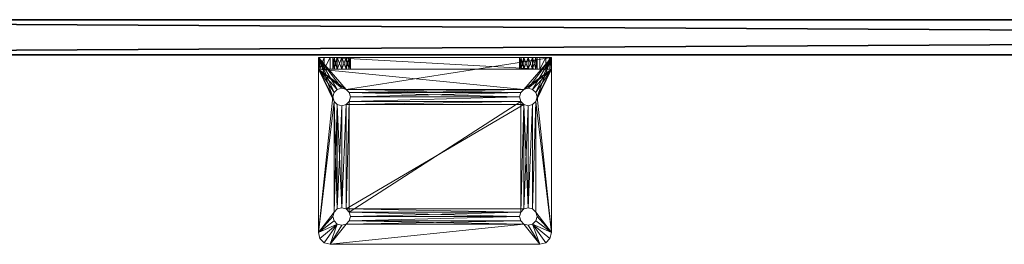
# Model space of a CAD drawing. Extents: x 0 to 160, y 76 to 264.
# Drawn here: x 85 to 95, y 249 to 252 of the extents above; entities that cross this region are included whole.
import ezdxf

# ---------------------------------------------------------------- set-up
doc = ezdxf.new("R2010")
doc.units = 0
doc.header["$LTSCALE"] = 0.3
doc.header["$MEASUREMENT"] = 0
doc.layers.add('A-FURN-ATTRIBUTE-T', color=7, linetype='Continuous')
doc.layers.add('PLEXI', color=7, linetype='Continuous')
doc.layers.add('QUINCAILLERIE-CHR', color=4, linetype='Continuous', lineweight=13)
doc.styles.get("Standard").update_dxf_attribs({"font": 'ARIALN.TTF'})

# ---------------------------------------------------------------- blocks, each defined once
blk = doc.blocks.new('3_LV2172UASC2')
at = {"layer": 'A-FURN-ATTRIBUTE-T', "flags": 1}
for tag, height in [('CAPTG', 2.5), ('CAPPN', 0.001), ('CAPMG', 0.001), ('CAPMC', 0.001), ('CAPQT', 0.001), ('CAPDH', 0.001), ('CAPGC', 0.001)]:
    blk.add_attdef(tag, (0, 0), '', height=height, dxfattribs=at)
at = {"layer": 'PLEXI'}
mesh = blk.add_polyface(dxfattribs=at)
corners = [(2, 0, 49.625), (2.067, -0.375, 49.875), (2.067, 0, 49.875), (2, -0.375, 49.625), (2.5, 0, 50.125), (2.25, 0, 50.058), (2.5, -0.375, 50.125), (2.25, -0.375, 50.058), (2, 0, 29.625), (2, -0.375, 29.625), (71.25, 0, 50.058), (71.25, -0.375, 50.058), (71.433, 0, 49.875), (71, 0, 50.125), (71, -0.375, 50.125), (71.433, 0, 29.375), (71.433, -0.375, 29.375), (71.25, 0, 29.192), (71.5, 0, 29.625), (71.5, -0.375, 29.625), (71, -0.375, 29.125), (71, 0, 29.125), (71.25, -0.375, 29.192), (71.5, 0, 49.625), (71.5, -0.375, 49.625), (71.433, -0.375, 49.875), (2.5, 0, 29.125), (2.25, 0, 29.192), (2.067, 0, 29.375), (2.5, -0.375, 29.125), (2.25, -0.375, 29.192), (2.067, -0.375, 29.375)]
mesh.append_faces([[corners[k] for k in face] for face in [(2, 4, 0, 0), (18, 8, 23, 23), (15, 21, 18, 18), (9, 19, 3, 3), (31, 29, 9, 9), (25, 14, 24, 24)]], dxfattribs={"vtx0": -1, "vtx1": -1, "vtx2": -1})
mesh.append_faces([[corners[k] for k in face] for face in [(18, 26, 8, 8), (23, 0, 13, 13), (9, 20, 19, 19), (3, 24, 6, 6)]], dxfattribs={"vtx0": -1, "vtx1": -1, "vtx2": -1, "vtx3": -1})
mesh.append_faces([[corners[k] for k in face] for face in [(0, 1, 2, 2), (6, 5, 7, 7), (2, 7, 5, 5), (26, 30, 27, 27), (9, 28, 31, 31), (31, 27, 30, 30)]], dxfattribs={"vtx0": -1, "vtx2": -1})
mesh.append_faces([[corners[k] for k in face] for face in [(4, 5, 6, 6), (1, 7, 2, 2), (0, 8, 3, 3), (10, 11, 12, 12), (13, 14, 10, 10), (15, 16, 17, 17), (18, 19, 15, 15), (20, 21, 22, 22), (17, 22, 21, 21), (18, 23, 19, 19), (24, 23, 25, 25), (12, 25, 23, 23), (10, 12, 13, 13), (27, 28, 26, 26), (29, 30, 26, 26), (28, 27, 31, 31), (26, 21, 29, 29), (6, 14, 4, 4), (7, 1, 6, 6), (22, 16, 20, 20)]], dxfattribs={"vtx1": -1, "vtx2": -1})
mesh.append_faces([[corners[k] for k in face] for face in [(4, 13, 0, 0), (12, 23, 13, 13), (21, 26, 18, 18), (28, 8, 26, 26), (8, 0, 23, 23), (1, 3, 6, 6), (29, 20, 9, 9), (16, 19, 20, 20), (19, 24, 3, 3), (14, 6, 24, 24)]], dxfattribs={"vtx1": -1, "vtx2": -1, "vtx3": -1})
mesh.append_faces([[corners[k] for k in face] for face in [(0, 3, 1, 1), (8, 9, 3, 3), (2, 5, 4, 4), (14, 11, 10, 10), (19, 16, 15, 15), (16, 22, 17, 17), (23, 24, 19, 19), (11, 25, 12, 12), (15, 17, 21, 21), (9, 8, 28, 28), (21, 20, 29, 29), (14, 13, 4, 4), (31, 30, 29, 29), (25, 11, 14, 14)]], dxfattribs={"vtx2": -1, "vtx3": -1})
at = {"layer": 'QUINCAILLERIE-CHR'}
mesh = blk.add_polyface(dxfattribs=at)
corners = [(56.456, 1.688, 28), (56.456, 1.688, 27.875), (56.422, 1.653, 28), (56.469, 1.734, 27.875), (56.375, 1.641, 28), (56.375, 1.641, 27.875), (56.328, 1.653, 28), (56.422, 1.653, 27.875), (56.294, 1.688, 28), (56.294, 1.688, 27.875), (56.281, 1.734, 28), (56.328, 1.653, 27.875), (56.294, 1.781, 28), (56.294, 1.781, 27.875), (56.328, 1.816, 28), (56.281, 1.734, 27.875), (56.375, 1.828, 28), (56.375, 1.828, 27.875), (56.422, 1.816, 28), (56.328, 1.816, 27.875), (56.456, 1.781, 28), (56.456, 1.781, 27.875), (56.469, 1.734, 28), (56.422, 1.816, 27.875), (56.328, 0.534, 28), (58.294, 1.688, 28), (58.281, 1.734, 28), (56.142, 1.969, 27.875), (56.142, 1.969, 28), (56.188, 2.015, 27.875), (56.125, 1.906, 27.875), (56.125, 1.906, 28), (56.25, 2.031, 28), (56.25, 2.031, 27.875), (56.188, 2.015, 28), (58.5, 2.031, 28), (56.294, 0.5, 28), (58.294, 1.781, 28), (56.422, 0.534, 28), (58.328, 1.653, 28), (56.125, 0.156, 28), (56.328, 0.534, 27.875), (58.294, 1.781, 27.875), (58.281, 1.734, 27.875), (58.5, 2.031, 27.875), (56.294, 0.5, 27.875)]
mesh.append_faces([[corners[k] for k in face] for face in [(6, 24, 4, 4), (18, 32, 16, 16), (16, 32, 14, 14), (5, 41, 11, 11), (21, 42, 3, 3), (17, 33, 23, 23), (13, 30, 19, 19), (11, 45, 9, 9)]], dxfattribs={"vtx0": -1, "vtx1": -1, "vtx2": -1})
mesh.append_faces([[corners[k] for k in face] for face in [(36, 8, 31, 31), (2, 38, 39, 39)]], dxfattribs={"vtx0": -1, "vtx1": -1, "vtx2": -1, "vtx3": -1})
mesh.append_faces([[corners[k] for k in face] for face in [(30, 40, 31, 31)]], dxfattribs={"vtx0": -1, "vtx2": -1})
mesh.append_faces([[corners[k] for k in face] for face in [(25, 22, 0, 0), (18, 35, 32, 32), (31, 12, 14, 14)]], dxfattribs={"vtx0": -1, "vtx2": -1, "vtx3": -1})
mesh.append_faces([[corners[k] for k in face] for face in [(0, 1, 2, 2), (1, 0, 3, 3), (4, 5, 6, 6), (5, 4, 7, 7), (2, 7, 4, 4), (8, 9, 10, 10), (9, 8, 11, 11), (6, 11, 8, 8), (12, 13, 14, 14), (13, 12, 15, 15), (10, 15, 12, 12), (16, 17, 18, 18), (17, 16, 19, 19), (14, 19, 16, 16), (20, 21, 22, 22), (21, 20, 23, 23), (18, 23, 20, 20), (22, 3, 0, 0), (27, 28, 29, 29), (30, 31, 27, 27), (32, 33, 34, 34), (29, 34, 33, 33)]], dxfattribs={"vtx1": -1, "vtx2": -1})
mesh.append_faces([[corners[k] for k in face] for face in [(25, 26, 22, 22), (8, 10, 31, 31), (10, 12, 31, 31), (18, 20, 37, 37), (20, 22, 37, 37), (32, 34, 14, 14), (34, 28, 14, 14), (28, 31, 14, 14), (17, 19, 33, 33), (13, 15, 30, 30), (15, 9, 30, 30), (1, 3, 43, 43), (30, 27, 19, 19), (27, 29, 19, 19), (29, 33, 19, 19), (33, 44, 23, 23)]], dxfattribs={"vtx1": -1, "vtx2": -1, "vtx3": -1})
mesh.append_faces([[corners[k] for k in face] for face in [(1, 7, 2, 2), (5, 11, 6, 6), (9, 15, 10, 10), (13, 19, 14, 14), (17, 23, 18, 18), (21, 3, 22, 22), (31, 28, 27, 27), (28, 34, 29, 29), (33, 32, 35, 35)]], dxfattribs={"vtx2": -1, "vtx3": -1})
mesh = blk.add_polyface(dxfattribs=at)
corners = [(58.294, 1.781, 28), (58.294, 1.781, 27.875), (58.328, 1.816, 28), (58.281, 1.734, 27.875), (58.375, 1.828, 28), (58.375, 1.828, 27.875), (58.422, 1.816, 28), (58.328, 1.816, 27.875), (58.456, 1.781, 28), (58.456, 1.781, 27.875), (58.469, 1.734, 28), (58.422, 1.816, 27.875), (58.456, 1.688, 28), (58.456, 1.688, 27.875), (58.422, 1.653, 28), (58.469, 1.734, 27.875), (58.375, 1.641, 28), (58.375, 1.641, 27.875), (58.328, 1.653, 28), (58.422, 1.653, 27.875), (58.294, 1.688, 28), (58.294, 1.688, 27.875), (58.281, 1.734, 28), (58.328, 1.653, 27.875), (58.375, 0.547, 28), (56.456, 1.688, 28), (56.422, 1.816, 28), (58.5, 2.031, 27.875), (56.25, 2.031, 27.875), (58.5, 2.031, 28), (58.562, 2.015, 27.875), (58.562, 2.015, 28), (58.608, 1.969, 27.875), (58.625, 1.906, 28), (58.625, 1.906, 27.875), (58.608, 1.969, 28), (56.422, 1.653, 28), (58.456, 0.5, 28), (56.469, 1.734, 28), (56.456, 1.688, 27.875), (58.294, 0.5, 27.875), (58.456, 0.5, 27.875), (56.456, 1.781, 27.875), (56.422, 1.816, 27.875), (56.469, 1.734, 27.875)]
mesh.append_faces([[corners[k] for k in face] for face in [(16, 24, 14, 14), (20, 25, 18, 18), (2, 26, 0, 0), (8, 33, 6, 6), (6, 29, 4, 4), (21, 39, 3, 3), (23, 40, 21, 21), (5, 27, 11, 11), (1, 42, 7, 7), (3, 44, 1, 1)]], dxfattribs={"vtx0": -1, "vtx1": -1, "vtx2": -1})
mesh.append_faces([[corners[k] for k in face] for face in [(26, 2, 29, 29), (37, 33, 12, 12), (41, 13, 34, 34), (43, 27, 7, 7)]], dxfattribs={"vtx0": -1, "vtx1": -1, "vtx2": -1, "vtx3": -1})
mesh.append_faces([[corners[k] for k in face] for face in [(38, 22, 0, 0), (34, 9, 11, 11)]], dxfattribs={"vtx0": -1, "vtx2": -1, "vtx3": -1})
mesh.append_faces([[corners[k] for k in face] for face in [(0, 1, 2, 2), (1, 0, 3, 3), (4, 5, 6, 6), (5, 4, 7, 7), (2, 7, 4, 4), (8, 9, 10, 10), (9, 8, 11, 11), (6, 11, 8, 8), (12, 13, 14, 14), (13, 12, 15, 15), (10, 15, 12, 12), (16, 17, 18, 18), (17, 16, 19, 19), (14, 19, 16, 16), (20, 21, 22, 22), (21, 20, 23, 23), (18, 23, 20, 20), (22, 3, 0, 0), (27, 28, 29, 29), (30, 31, 32, 32), (27, 29, 30, 30), (33, 34, 35, 35), (32, 35, 34, 34)]], dxfattribs={"vtx1": -1, "vtx2": -1})
mesh.append_faces([[corners[k] for k in face] for face in [(2, 4, 29, 29), (8, 10, 33, 33), (10, 12, 33, 33), (25, 36, 18, 18), (33, 35, 6, 6), (35, 31, 6, 6), (31, 29, 6, 6), (13, 15, 34, 34), (15, 9, 34, 34), (5, 7, 27, 27), (42, 43, 7, 7), (27, 30, 11, 11), (30, 32, 11, 11), (32, 34, 11, 11)]], dxfattribs={"vtx1": -1, "vtx2": -1, "vtx3": -1})
mesh.append_faces([[corners[k] for k in face] for face in [(1, 7, 2, 2), (5, 11, 6, 6), (9, 15, 10, 10), (13, 19, 14, 14), (17, 23, 18, 18), (21, 3, 22, 22), (29, 31, 30, 30), (31, 35, 32, 32)]], dxfattribs={"vtx2": -1, "vtx3": -1})
mesh = blk.add_polyface(dxfattribs=at)
corners = [(56.456, 0.406, 28), (56.456, 0.406, 27.875), (56.422, 0.372, 28), (56.469, 0.453, 27.875), (56.375, 0.359, 28), (56.375, 0.359, 27.875), (56.328, 0.372, 28), (56.422, 0.372, 27.875), (56.294, 0.406, 28), (56.294, 0.406, 27.875), (56.281, 0.453, 28), (56.328, 0.372, 27.875), (56.294, 0.5, 28), (56.294, 0.5, 27.875), (56.328, 0.534, 28), (56.281, 0.453, 27.875), (56.375, 0.547, 28), (56.375, 0.547, 27.875), (56.422, 0.534, 28), (56.328, 0.534, 27.875), (56.456, 0.5, 28), (56.456, 0.5, 27.875), (56.469, 0.453, 28), (56.422, 0.534, 27.875), (58.294, 0.406, 28), (56.125, 0.156, 28), (56.328, 1.653, 28), (56.422, 1.653, 28), (58.328, 0.534, 28), (58.281, 0.453, 28), (56.375, 1.641, 28), (56.294, 1.688, 28), (56.125, 1.906, 28), (58.625, 0.156, 28), (58.294, 0.5, 28), (58.328, 1.653, 28), (56.125, 1.906, 27.875), (56.125, 0.031, 27.875), (58.294, 0.5, 27.875), (56.456, 1.688, 27.875), (56.375, 1.641, 27.875), (58.294, 0.406, 27.875), (58.328, 0.372, 27.875), (56.294, 1.688, 27.875), (56.422, 1.653, 27.875), (58.294, 1.688, 27.875), (58.281, 0.453, 27.875), (56.328, 1.653, 27.875)]
mesh.append_faces([[corners[k] for k in face] for face in [(0, 24, 22, 22), (4, 25, 2, 2), (14, 26, 12, 12), (18, 27, 16, 16), (20, 28, 18, 18), (16, 30, 14, 14), (22, 34, 20, 20), (21, 38, 3, 3), (23, 39, 21, 21), (17, 40, 23, 23), (15, 36, 13, 13), (36, 15, 37, 37), (1, 41, 7, 7), (3, 46, 1, 1)]], dxfattribs={"vtx0": -1, "vtx1": -1, "vtx2": -1})
mesh.append_faces([[corners[k] for k in face] for face in [(28, 35, 18, 18), (36, 43, 13, 13), (39, 45, 21, 21), (37, 7, 42, 42)]], dxfattribs={"vtx0": -1, "vtx1": -1, "vtx2": -1, "vtx3": -1})
mesh.append_faces([[corners[k] for k in face] for face in [(12, 32, 25, 25)]], dxfattribs={"vtx0": -1, "vtx2": -1, "vtx3": -1})
mesh.append_faces([[corners[k] for k in face] for face in [(0, 1, 2, 2), (1, 0, 3, 3), (4, 5, 6, 6), (5, 4, 7, 7), (2, 7, 4, 4), (8, 9, 10, 10), (9, 8, 11, 11), (6, 11, 8, 8), (12, 13, 14, 14), (13, 12, 15, 15), (10, 15, 12, 12), (16, 17, 18, 18), (17, 16, 19, 19), (14, 19, 16, 16), (20, 21, 22, 22), (21, 20, 23, 23), (18, 23, 20, 20), (22, 3, 0, 0)]], dxfattribs={"vtx1": -1, "vtx2": -1})
mesh.append_faces([[corners[k] for k in face] for face in [(4, 6, 25, 25), (6, 8, 25, 25), (8, 10, 25, 25), (10, 12, 25, 25), (24, 29, 22, 22), (27, 30, 16, 16), (26, 31, 12, 12), (25, 33, 2, 2), (29, 34, 22, 22), (36, 37, 25, 25), (17, 19, 40, 40), (15, 9, 37, 37), (9, 11, 37, 37), (41, 42, 7, 7), (40, 44, 23, 23), (44, 39, 23, 23), (19, 13, 47, 47)]], dxfattribs={"vtx1": -1, "vtx2": -1, "vtx3": -1})
mesh.append_faces([[corners[k] for k in face] for face in [(1, 7, 2, 2), (5, 11, 6, 6), (9, 15, 10, 10), (13, 19, 14, 14), (17, 23, 18, 18), (21, 3, 22, 22)]], dxfattribs={"vtx2": -1, "vtx3": -1})
mesh = blk.add_polyface(dxfattribs=at)
corners = [(58.294, 0.5, 28), (58.294, 0.5, 27.875), (58.328, 0.534, 28), (58.281, 0.453, 27.875), (58.375, 0.547, 28), (58.375, 0.547, 27.875), (58.422, 0.534, 28), (58.328, 0.534, 27.875), (58.456, 0.5, 28), (58.456, 0.5, 27.875), (58.469, 0.453, 28), (58.422, 0.534, 27.875), (58.456, 0.406, 28), (58.456, 0.406, 27.875), (58.422, 0.372, 28), (58.469, 0.453, 27.875), (58.375, 0.359, 28), (58.375, 0.359, 27.875), (58.328, 0.372, 28), (58.422, 0.372, 27.875), (58.294, 0.406, 28), (58.294, 0.406, 27.875), (58.281, 0.453, 28), (58.328, 0.372, 27.875), (56.456, 0.406, 28), (56.456, 0.5, 28), (58.375, 1.641, 28), (58.456, 1.688, 28), (58.625, 0.156, 28), (58.422, 1.653, 28), (58.328, 1.653, 28), (58.625, 1.906, 28), (56.422, 0.372, 28), (58.625, 0.156, 31.5), (58.469, 0.156, 31.375), (58.456, 0.156, 31.422), (58.281, 0.156, 31.375), (56.469, 0.156, 31.375), (58.294, 0.156, 31.422), (56.456, 0.406, 27.875), (58.625, 0.031, 27.875), (58.625, 1.906, 27.875), (58.422, 1.653, 27.875), (58.375, 1.641, 27.875), (58.328, 1.653, 27.875), (56.469, 0.453, 27.875), (58.456, 1.688, 27.875), (56.125, 0.031, 27.875), (56.456, 0.5, 27.875), (58.294, 1.688, 27.875)]
mesh.append_faces([[corners[k] for k in face] for face in [(20, 24, 18, 18), (2, 25, 0, 0), (4, 26, 2, 2), (8, 27, 6, 6), (10, 28, 8, 8), (6, 29, 4, 4), (36, 37, 38, 38), (21, 39, 3, 3), (17, 40, 23, 23), (40, 15, 41, 41), (11, 42, 9, 9), (42, 11, 43, 43), (1, 44, 7, 7), (9, 41, 15, 15)]], dxfattribs={"vtx0": -1, "vtx1": -1, "vtx2": -1})
mesh.append_faces([[corners[k] for k in face] for face in [(18, 32, 28, 28), (1, 48, 49, 49)]], dxfattribs={"vtx0": -1, "vtx1": -1, "vtx2": -1, "vtx3": -1})
mesh.append_faces([[corners[k] for k in face] for face in [(33, 34, 35, 35), (43, 5, 7, 7)]], dxfattribs={"vtx0": -1, "vtx2": -1, "vtx3": -1})
mesh.append_faces([[corners[k] for k in face] for face in [(0, 1, 2, 2), (1, 0, 3, 3), (4, 5, 6, 6), (5, 4, 7, 7), (2, 7, 4, 4), (8, 9, 10, 10), (9, 8, 11, 11), (6, 11, 8, 8), (12, 13, 14, 14), (13, 12, 15, 15), (10, 15, 12, 12), (16, 17, 18, 18), (17, 16, 19, 19), (14, 19, 16, 16), (20, 21, 22, 22), (21, 20, 23, 23), (18, 23, 20, 20), (22, 3, 0, 0)]], dxfattribs={"vtx1": -1, "vtx2": -1})
mesh.append_faces([[corners[k] for k in face] for face in [(10, 12, 28, 28), (12, 14, 28, 28), (14, 16, 28, 28), (16, 18, 28, 28), (27, 29, 6, 6), (26, 30, 2, 2), (28, 31, 8, 8), (24, 32, 18, 18), (17, 19, 40, 40), (19, 13, 40, 40), (13, 15, 40, 40), (11, 5, 43, 43), (1, 3, 45, 45), (44, 43, 7, 7), (42, 46, 9, 9), (40, 47, 23, 23), (40, 41, 28, 28)]], dxfattribs={"vtx1": -1, "vtx2": -1, "vtx3": -1})
mesh.append_faces([[corners[k] for k in face] for face in [(1, 7, 2, 2), (5, 11, 6, 6), (9, 15, 10, 10), (13, 19, 14, 14), (17, 23, 18, 18), (21, 3, 22, 22), (41, 31, 28, 28)]], dxfattribs={"vtx2": -1, "vtx3": -1})
mesh = blk.add_polyface(dxfattribs=at)
corners = [(56.294, 0.031, 29.328), (56.294, 0.156, 29.328), (56.281, 0.031, 29.375), (56.328, 0.156, 29.294), (56.328, 0.031, 29.294), (56.294, 0.031, 29.422), (56.294, 0.156, 29.422), (56.328, 0.031, 29.456), (56.281, 0.156, 29.375), (56.328, 0.156, 29.456), (56.294, 0.031, 31.328), (56.294, 0.156, 31.328), (56.281, 0.031, 31.375), (56.328, 0.156, 31.294), (56.328, 0.031, 31.294), (56.294, 0.031, 31.422), (56.294, 0.156, 31.422), (56.328, 0.031, 31.456), (56.281, 0.156, 31.375), (56.328, 0.156, 31.456), (56.375, 0.156, 31.469), (56.25, 0.156, 31.625), (56.125, 0.156, 31.5), (56.125, 0.156, 28), (56.375, 0.156, 29.281), (56.422, 0.156, 29.294), (56.456, 0.156, 29.328), (56.142, 0.156, 31.562), (56.188, 0.156, 31.608), (56.125, 0.031, 31.5), (56.125, 0.031, 27.875), (56.188, 0.031, 31.608), (56.142, 0.031, 31.562), (56.25, 0.031, 31.625), (56.328, 0.372, 27.875), (56.375, 0.359, 27.875), (56.422, 0.372, 27.875), (56.375, 0.031, 31.469), (56.422, 0.031, 31.456), (56.422, 0.031, 29.294), (56.375, 0.031, 29.281)]
mesh.append_faces([[corners[k] for k in face] for face in [(18, 22, 16, 16), (22, 8, 23, 23), (13, 6, 11, 11), (7, 14, 5, 5), (12, 29, 10, 10), (17, 33, 15, 15), (30, 2, 29, 29)]], dxfattribs={"vtx0": -1, "vtx1": -1, "vtx2": -1})
mesh.append_faces([[corners[k] for k in face] for face in [(22, 11, 6, 6), (29, 5, 10, 10)]], dxfattribs={"vtx0": -1, "vtx1": -1, "vtx2": -1, "vtx3": -1})
mesh.append_faces([[corners[k] for k in face] for face in [(22, 6, 8, 8), (23, 30, 29, 29)]], dxfattribs={"vtx0": -1, "vtx2": -1, "vtx3": -1})
mesh.append_faces([[corners[k] for k in face] for face in [(0, 1, 2, 2), (1, 0, 3, 3), (4, 3, 0, 0), (5, 6, 7, 7), (6, 5, 8, 8), (2, 8, 5, 5), (10, 11, 12, 12), (11, 10, 13, 13), (14, 13, 10, 10), (15, 16, 17, 17), (16, 15, 18, 18), (12, 18, 15, 15), (22, 23, 29, 29), (22, 29, 27, 27), (31, 28, 32, 32), (33, 21, 31, 31), (32, 27, 29, 29)]], dxfattribs={"vtx1": -1, "vtx2": -1})
mesh.append_faces([[corners[k] for k in face] for face in [(20, 19, 21, 21), (19, 16, 21, 21), (18, 11, 22, 22), (9, 6, 13, 13), (8, 1, 23, 23), (1, 3, 23, 23), (3, 24, 23, 23), (24, 25, 23, 23), (25, 26, 23, 23), (22, 27, 16, 16), (27, 28, 16, 16), (28, 21, 16, 16), (34, 35, 30, 30), (35, 36, 30, 30), (12, 15, 29, 29), (17, 37, 33, 33), (37, 38, 33, 33), (39, 40, 30, 30), (40, 4, 30, 30), (4, 0, 30, 30), (0, 2, 30, 30), (33, 31, 15, 15), (31, 32, 15, 15), (32, 29, 15, 15), (14, 10, 5, 5), (2, 5, 29, 29)]], dxfattribs={"vtx1": -1, "vtx2": -1, "vtx3": -1})
mesh.append_faces([[corners[k] for k in face] for face in [(1, 8, 2, 2), (6, 9, 7, 7), (11, 18, 12, 12), (16, 19, 17, 17), (21, 28, 31, 31), (28, 27, 32, 32)]], dxfattribs={"vtx2": -1, "vtx3": -1})
mesh = blk.add_polyface(dxfattribs=at)
corners = [(56.456, 0.031, 29.328), (56.456, 0.156, 29.328), (56.422, 0.031, 29.294), (56.469, 0.156, 29.375), (56.375, 0.031, 29.281), (56.375, 0.156, 29.281), (56.328, 0.031, 29.294), (56.422, 0.156, 29.294), (56.328, 0.156, 29.294), (56.375, 0.031, 29.469), (56.375, 0.156, 29.469), (56.422, 0.031, 29.456), (56.328, 0.156, 29.456), (56.328, 0.031, 29.456), (56.456, 0.031, 29.422), (56.456, 0.156, 29.422), (56.469, 0.031, 29.375), (56.422, 0.156, 29.456), (56.456, 0.031, 31.328), (56.456, 0.156, 31.328), (56.422, 0.031, 31.294), (56.469, 0.156, 31.375), (56.375, 0.031, 31.281), (56.375, 0.156, 31.281), (56.328, 0.031, 31.294), (56.422, 0.156, 31.294), (56.328, 0.156, 31.294), (56.375, 0.031, 31.469), (56.375, 0.156, 31.469), (56.422, 0.031, 31.456), (56.328, 0.156, 31.456), (56.328, 0.031, 31.456), (56.456, 0.031, 31.422), (56.456, 0.156, 31.422), (56.469, 0.031, 31.375), (56.422, 0.156, 31.456), (58.294, 0.156, 31.422), (56.25, 0.156, 31.625), (58.281, 0.156, 31.375), (58.281, 0.156, 29.375), (58.5, 0.156, 31.625), (58.294, 0.156, 31.328), (58.294, 0.156, 29.328), (56.125, 0.156, 28), (56.25, 0.031, 31.625), (58.5, 0.031, 31.625), (58.294, 0.031, 31.422), (58.281, 0.031, 31.375), (56.125, 0.031, 27.875), (58.281, 0.031, 29.375), (58.625, 0.031, 27.875), (58.328, 0.031, 31.456), (58.294, 0.031, 29.422)]
mesh.append_faces([[corners[k] for k in face] for face in [(33, 36, 21, 21), (28, 37, 35, 35), (23, 12, 26, 26), (25, 17, 23, 23), (17, 25, 15, 15), (19, 15, 25, 25), (32, 46, 29, 29), (20, 14, 18, 18), (14, 20, 11, 11), (24, 13, 22, 22), (2, 48, 0, 0), (22, 11, 20, 20)]], dxfattribs={"vtx0": -1, "vtx1": -1, "vtx2": -1})
mesh.append_faces([[corners[k] for k in face] for face in [(19, 41, 15, 15), (42, 43, 1, 1), (14, 52, 18, 18), (29, 51, 44, 44)]], dxfattribs={"vtx0": -1, "vtx1": -1, "vtx2": -1, "vtx3": -1})
mesh.append_faces([[corners[k] for k in face] for face in [(0, 1, 2, 2), (1, 0, 3, 3), (4, 5, 6, 6), (5, 4, 7, 7), (2, 7, 4, 4), (9, 10, 11, 11), (10, 9, 12, 12), (13, 12, 9, 9), (14, 15, 16, 16), (15, 14, 17, 17), (11, 17, 14, 14), (16, 3, 0, 0), (18, 19, 20, 20), (19, 18, 21, 21), (22, 23, 24, 24), (23, 22, 25, 25), (20, 25, 22, 22), (27, 28, 29, 29), (28, 27, 30, 30), (31, 30, 27, 27), (32, 33, 34, 34), (33, 32, 35, 35), (29, 35, 32, 32), (34, 21, 18, 18), (44, 45, 37, 37)]], dxfattribs={"vtx1": -1, "vtx2": -1})
mesh.append_faces([[corners[k] for k in face] for face in [(19, 21, 38, 38), (17, 10, 23, 23), (10, 12, 23, 23), (1, 3, 39, 39), (37, 40, 35, 35), (32, 34, 47, 47), (13, 9, 22, 22), (9, 11, 22, 22), (14, 16, 49, 49), (48, 50, 0, 0), (46, 51, 29, 29)]], dxfattribs={"vtx1": -1, "vtx2": -1, "vtx3": -1})
mesh.append_faces([[corners[k] for k in face] for face in [(1, 7, 2, 2), (5, 8, 6, 6), (10, 17, 11, 11), (15, 3, 16, 16), (19, 25, 20, 20), (23, 26, 24, 24), (28, 35, 29, 29), (33, 21, 34, 34), (45, 40, 37, 37)]], dxfattribs={"vtx2": -1, "vtx3": -1})
mesh = blk.add_polyface(dxfattribs=at)
corners = [(58.294, 0.031, 29.422), (58.294, 0.156, 29.422), (58.328, 0.031, 29.456), (58.281, 0.156, 29.375), (58.375, 0.031, 29.469), (58.375, 0.156, 29.469), (58.422, 0.031, 29.456), (58.328, 0.156, 29.456), (58.375, 0.031, 29.281), (58.375, 0.156, 29.281), (58.328, 0.031, 29.294), (58.422, 0.156, 29.294), (58.422, 0.031, 29.294), (58.294, 0.031, 29.328), (58.294, 0.156, 29.328), (58.281, 0.031, 29.375), (58.328, 0.156, 29.294), (56.456, 0.156, 29.328), (58.625, 0.156, 28), (58.294, 0.031, 31.422), (58.294, 0.156, 31.422), (58.328, 0.031, 31.456), (58.281, 0.156, 31.375), (58.375, 0.031, 31.469), (58.375, 0.156, 31.469), (58.422, 0.031, 31.456), (58.328, 0.156, 31.456), (58.375, 0.031, 31.281), (58.375, 0.156, 31.281), (58.328, 0.031, 31.294), (58.422, 0.156, 31.294), (58.422, 0.031, 31.294), (58.294, 0.031, 31.328), (58.294, 0.156, 31.328), (58.281, 0.031, 31.375), (58.328, 0.156, 31.294), (58.422, 0.156, 29.456), (56.469, 0.156, 29.375), (56.456, 0.156, 31.328), (56.456, 0.156, 31.422), (56.422, 0.156, 31.456), (56.456, 0.156, 29.422), (56.125, 0.156, 28), (58.5, 0.156, 31.625), (56.456, 0.031, 29.422), (56.469, 0.031, 29.375), (56.456, 0.031, 31.422), (58.5, 0.031, 31.625), (56.469, 0.031, 31.375), (56.456, 0.031, 31.328), (56.456, 0.031, 29.328), (56.25, 0.031, 31.625), (58.625, 0.031, 27.875)]
mesh.append_faces([[corners[k] for k in face] for face in [(14, 17, 3, 3), (16, 18, 14, 14), (30, 36, 28, 28), (1, 35, 7, 7), (3, 37, 1, 1), (33, 38, 22, 22), (35, 1, 33, 33), (20, 39, 26, 26), (0, 44, 15, 15), (2, 29, 0, 0), (29, 2, 27, 27), (15, 45, 13, 13), (19, 46, 34, 34), (23, 47, 21, 21), (34, 48, 32, 32)]], dxfattribs={"vtx0": -1, "vtx1": -1, "vtx2": -1})
mesh.append_faces([[corners[k] for k in face] for face in [(40, 43, 26, 26), (1, 41, 33, 33), (32, 49, 0, 0), (50, 52, 13, 13)]], dxfattribs={"vtx0": -1, "vtx1": -1, "vtx2": -1, "vtx3": -1})
mesh.append_faces([[corners[k] for k in face] for face in [(28, 5, 7, 7)]], dxfattribs={"vtx0": -1, "vtx2": -1, "vtx3": -1})
mesh.append_faces([[corners[k] for k in face] for face in [(0, 1, 2, 2), (1, 0, 3, 3), (4, 5, 6, 6), (5, 4, 7, 7), (2, 7, 4, 4), (8, 9, 10, 10), (9, 8, 11, 11), (12, 11, 8, 8), (13, 14, 15, 15), (14, 13, 16, 16), (10, 16, 13, 13), (15, 3, 0, 0), (19, 20, 21, 21), (20, 19, 22, 22), (23, 24, 25, 25), (24, 23, 26, 26), (21, 26, 23, 23), (27, 28, 29, 29), (28, 27, 30, 30), (31, 30, 27, 27), (32, 33, 34, 34), (33, 32, 35, 35), (29, 35, 32, 32), (34, 22, 19, 19)]], dxfattribs={"vtx1": -1, "vtx2": -1})
mesh.append_faces([[corners[k] for k in face] for face in [(36, 5, 28, 28), (35, 28, 7, 7), (39, 40, 26, 26), (37, 41, 1, 1), (18, 42, 14, 14), (2, 4, 27, 27), (29, 32, 0, 0), (48, 49, 32, 32), (45, 50, 13, 13), (47, 51, 21, 21)]], dxfattribs={"vtx1": -1, "vtx2": -1, "vtx3": -1})
mesh.append_faces([[corners[k] for k in face] for face in [(1, 7, 2, 2), (9, 16, 10, 10), (14, 3, 15, 15), (20, 26, 21, 21), (28, 35, 29, 29), (33, 22, 34, 34)]], dxfattribs={"vtx2": -1, "vtx3": -1})
mesh = blk.add_polyface(dxfattribs=at)
corners = [(58.456, 0.031, 29.422), (58.456, 0.156, 29.422), (58.469, 0.031, 29.375), (58.422, 0.156, 29.456), (58.375, 0.156, 29.469), (58.422, 0.031, 29.456), (58.456, 0.031, 29.328), (58.456, 0.156, 29.328), (58.422, 0.031, 29.294), (58.469, 0.156, 29.375), (58.422, 0.156, 29.294), (58.328, 0.156, 29.294), (58.375, 0.156, 29.281), (58.625, 0.156, 28), (58.625, 0.156, 31.5), (58.456, 0.031, 31.422), (58.456, 0.156, 31.422), (58.469, 0.031, 31.375), (58.422, 0.156, 31.456), (58.375, 0.156, 31.469), (58.422, 0.031, 31.456), (58.456, 0.031, 31.328), (58.456, 0.156, 31.328), (58.422, 0.031, 31.294), (58.469, 0.156, 31.375), (58.422, 0.156, 31.294), (58.5, 0.156, 31.625), (58.328, 0.156, 31.456), (58.562, 0.156, 31.608), (58.608, 0.156, 31.562), (58.625, 0.031, 31.5), (58.625, 0.031, 27.875), (58.5, 0.031, 31.625), (58.608, 0.031, 31.562), (58.562, 0.031, 31.608), (58.375, 0.031, 29.281), (58.328, 0.031, 29.294), (58.375, 0.031, 31.469), (58.375, 0.031, 31.281), (58.294, 0.031, 29.328), (58.375, 0.031, 29.469)]
mesh.append_faces([[corners[k] for k in face] for face in [(13, 9, 14, 14), (3, 25, 1, 1), (1, 14, 9, 9), (18, 26, 16, 16), (0, 23, 5, 5), (2, 30, 0, 0), (30, 2, 31, 31), (17, 30, 15, 15), (23, 0, 21, 21)]], dxfattribs={"vtx0": -1, "vtx1": -1, "vtx2": -1})
mesh.append_faces([[corners[k] for k in face] for face in [(1, 22, 14, 14), (30, 21, 0, 0)]], dxfattribs={"vtx0": -1, "vtx1": -1, "vtx2": -1, "vtx3": -1})
mesh.append_faces([[corners[k] for k in face] for face in [(38, 40, 5, 5)]], dxfattribs={"vtx0": -1, "vtx2": -1, "vtx3": -1})
mesh.append_faces([[corners[k] for k in face] for face in [(0, 1, 2, 2), (1, 0, 3, 3), (5, 3, 0, 0), (6, 7, 8, 8), (7, 6, 9, 9), (2, 9, 6, 6), (15, 16, 17, 17), (16, 15, 18, 18), (20, 18, 15, 15), (21, 22, 23, 23), (22, 21, 24, 24), (17, 24, 21, 21), (14, 30, 13, 13), (26, 32, 28, 28), (33, 29, 34, 34), (30, 14, 33, 33), (34, 28, 32, 32)]], dxfattribs={"vtx1": -1, "vtx2": -1})
mesh.append_faces([[corners[k] for k in face] for face in [(11, 12, 13, 13), (12, 10, 13, 13), (10, 7, 13, 13), (7, 9, 13, 13), (25, 22, 1, 1), (22, 24, 14, 14), (18, 19, 26, 26), (19, 27, 26, 26), (26, 28, 16, 16), (28, 29, 16, 16), (29, 14, 16, 16), (30, 31, 13, 13), (2, 6, 31, 31), (6, 8, 31, 31), (8, 35, 31, 31), (35, 36, 31, 31), (37, 20, 32, 32), (20, 15, 32, 32), (17, 21, 30, 30), (23, 38, 5, 5), (30, 33, 15, 15), (33, 34, 15, 15), (34, 32, 15, 15), (36, 39, 31, 31)]], dxfattribs={"vtx1": -1, "vtx2": -1, "vtx3": -1})
mesh.append_faces([[corners[k] for k in face] for face in [(4, 3, 5, 5), (1, 9, 2, 2), (7, 10, 8, 8), (19, 18, 20, 20), (16, 24, 17, 17), (22, 25, 23, 23), (14, 29, 33, 33), (29, 28, 34, 34)]], dxfattribs={"vtx2": -1, "vtx3": -1})

msp = doc.modelspace()

# ---------------------------------------------------------------- block references
at = {"rotation": 180}
msp.add_blockref('3_LV2172UASC2', (146.38363, 251.15625), dxfattribs=at)

doc.saveas('drawing.dxf')
